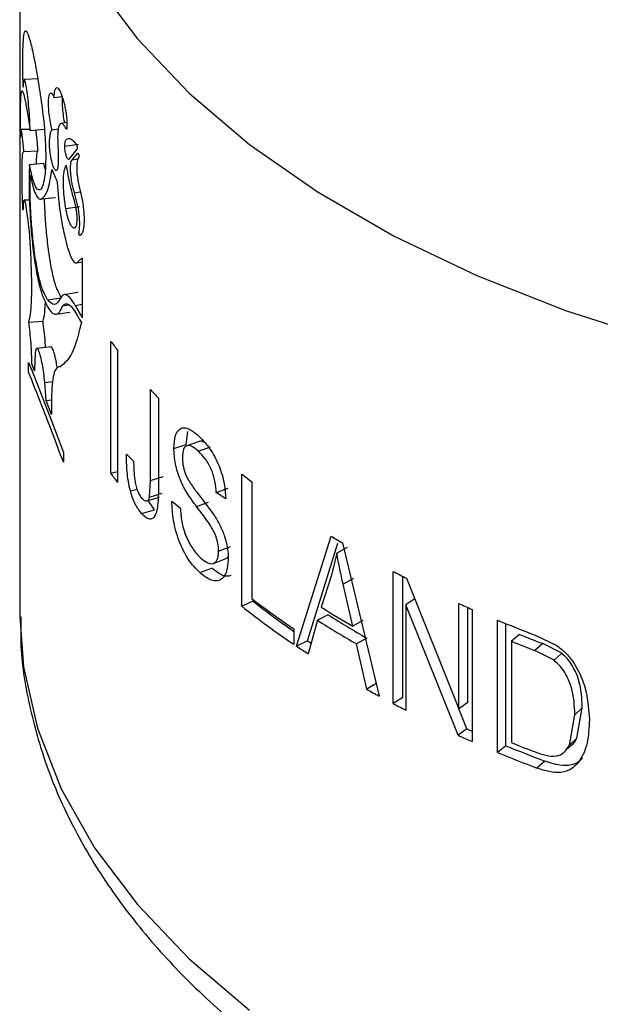
# Model space of a CAD drawing. Units: millimetres. Extents: x 0 to 42, y 0 to 29.8.
# Drawn here: x 34.1 to 34.2, y 21.1 to 21.2 of the extents above; entities that cross this region are included whole.
import ezdxf

# ---------------------------------------------------------------- set-up
doc = ezdxf.new("R2010")
doc.units = ezdxf.units.MM

msp = doc.modelspace()

# ---------------------------------------------------------------- linework, layer by layer
for p, q in [((34.12847830711756, 21.19942386269064), (34.12847830711756, 21.12389383759121)), ((34.13011986356963, 21.17045921501661), (34.1288739417254, 21.17039505873859)), ((34.13149325863759, 21.16881738902367), (34.13218342705019, 21.16891750408168)), ((34.12937203325605, 21.16604317629908), (34.12859941039817, 21.16602090675082)), ((34.12938647691167, 21.16594872967822), (34.13062512478924, 21.16604576113963)), ((34.1313002038429, 21.16600951849886), (34.13185000857851, 21.1660865613367)), ((34.1325953348851, 21.16663509985926), (34.13209231845614, 21.1665548369315)), ((34.13242038816418, 21.16456261255549), (34.1336211121511, 21.16476322473446)), ((34.13348111033957, 21.16430629967649), (34.13280921412029, 21.16346729582356)), ((34.12884140320007, 21.16410516447819), (34.13008686449904, 21.16416660197618)), ((34.13306467630109, 21.16339174241178), (34.1335433633386, 21.16397960166537)), ((34.13306467630109, 21.16339174241178), (34.1335807422627, 21.16348521817897)), ((34.12933648705672, 21.16298686278893), (34.13057575980748, 21.16308119776455)), ((34.13069391555763, 21.16256430955988), (34.13057575980748, 21.16308119776455)), ((34.13022558604726, 21.15995492906008), (34.13145073645019, 21.16009013526553)), ((34.13038039709268, 21.15997281358214), (34.13160662096799, 21.1601128876695)), ((34.13326458467758, 21.16051082074274), (34.13377100019379, 21.16060467497988)), ((34.12932773881559, 21.15987980793866), (34.12886636180821, 21.15985611545067)), ((34.13250877818653, 21.159125344505), (34.13370839729816, 21.15932814756556)), ((34.12947438475577, 21.15466714580327), (34.12942049993742, 21.15579670872304)), ((34.13360998257534, 21.15454110905407), (34.13389795591229, 21.15481047575404)), ((34.13343180647409, 21.15439234899153), (34.13394417071737, 21.15448915788619)), ((34.13394417071737, 21.15469414648252), (34.13394417071737, 21.14961029699743)), ((34.13089978876568, 21.15117590308535), (34.13211952024508, 21.15133374152521)), ((34.13354872910006, 21.15182094453014), (34.13233989294844, 21.15162060663745)), ((34.13224118536585, 21.15065516768363), (34.13277572450436, 21.15074230012104)), ((34.13332449629659, 21.15068125241206), (34.13394417071737, 21.15079686853368)), ((34.13166703119462, 21.14991659499562), (34.13286727410144, 21.15009574226229)), ((34.1292749549286, 21.14922473133901), (34.13051499683097, 21.14931563551432)), ((34.1311995881413, 21.14706206310997), (34.1299662712867, 21.1469373875071)), ((34.13644670699549, 21.1360147274226), (34.13644670699549, 21.1475489810554)), ((34.1370306911547, 21.14677171831123), (34.1370306911547, 21.13523746467843)), ((34.12925778615645, 21.14569753840478), (34.12953590314907, 21.14502538117956)), ((34.12925778615645, 21.14485742326045), (34.12925778615645, 21.14569753840478)), ((34.12978039378828, 21.14498650635283), (34.12953590314914, 21.14559769708487)), ((34.12981186350105, 21.14605803479893), (34.12978039378828, 21.14498650635283)), ((34.12953590314907, 21.14502538117956), (34.13125295246983, 21.14060270669861)), ((34.13066117119547, 21.14397072113389), (34.13135407199444, 21.14405569663509)), ((34.13078508083322, 21.14239866669191), (34.13066117119547, 21.14397072113389)), ((34.13990044735966, 21.13541825151436), (34.13990044735966, 21.14333868866806)), ((34.13078508083322, 21.14239866669191), (34.13125528111809, 21.14245800144516)), ((34.13125295246983, 21.14117502260818), (34.13078508083322, 21.14239866669191)), ((34.13125540286735, 21.14252507972726), (34.13125295246984, 21.14117502260817)), ((34.14059109196639, 21.14259113953797), (34.14059109196639, 21.13476198401813)), ((34.13125295246983, 21.14060270669861), (34.13229870364041, 21.13783969225765)), ((34.14301871847844, 21.13855721332809), (34.14315709045719, 21.13968785127988)), ((34.14193695153364, 21.13819564485925), (34.14301871847844, 21.13855721332809)), ((34.14415155798854, 21.13882068265266), (34.1430807595399, 21.13844409916033)), ((34.13229870364041, 21.13783969225765), (34.13229870364041, 21.13699957711332)), ((34.13778835423766, 21.13771827748138), (34.13841647190231, 21.13710236428963)), ((34.14408903545228, 21.13796053554968), (34.1451439013481, 21.13834768775175)), ((34.1370306911547, 21.13615802152543), (34.13644670699549, 21.1360147274226)), ((34.14785606263811, 21.1244437584955), (34.14785606263811, 21.1359780121283)), ((34.13981147853157, 21.13397173966183), (34.13990044735966, 21.13541825151436)), ((34.13990044735966, 21.13541825151436), (34.14100767060663, 21.13575315635263)), ((34.14873297069603, 21.13529865591201), (34.14873297069603, 21.12511256179473)), ((34.13814542232316, 21.13449885792011), (34.13872113242972, 21.13465667559814)), ((34.13981147853157, 21.13397173966183), (34.14091981388891, 21.13430541632186)), ((34.1441028791121, 21.1341703133642), (34.14544509754892, 21.13239010750953)), ((34.14563727285576, 21.13435064247193), (34.14667278578403, 21.1347548316809)), ((34.14646820524152, 21.13380208832301), (34.14563727285576, 21.13435064247193)), ((34.13956820533971, 21.13362820519379), (34.14067767011873, 21.13395800481194)), ((34.14023115365077, 21.13286332852622), (34.13969740633235, 21.13366661296795)), ((34.14175369483268, 21.13359972827751), (34.14249370167463, 21.13301788537692)), ((34.14390804958062, 21.13314479119883), (34.14496517779983, 21.13352988144988)), ((34.13911410107524, 21.13253948424688), (34.14023115365077, 21.13286332852622)), ((34.15264909624953, 21.12096257416832), (34.15566654541853, 21.13056076177062)), ((34.15359696138538, 21.12143300226742), (34.1562338030152, 21.12994810444317)), ((34.15665439471563, 21.12996360742999), (34.15986776840124, 21.11659901615353)), ((34.14584334012905, 21.12926023133761), (34.14687627721641, 21.1296666111245)), ((34.15615961044062, 21.1290598620645), (34.15570781938229, 21.12715102487083)), ((34.15706359414908, 21.1295582434282), (34.15615961044062, 21.1290598620645)), ((34.14538615462985, 21.12817952179989), (34.14642107553544, 21.12857966236054)), ((34.14420148480725, 21.12737297861826), (34.14525494508614, 21.12776140421796)), ((34.16107821643872, 21.11595081706047), (34.16107821643872, 21.12748507069327)), ((34.15570781938229, 21.12715102487083), (34.15480203316918, 21.12435689081364)), ((34.15761327669994, 21.12685764673919), (34.15671625099846, 21.12635509303671)), ((34.1619207175722, 21.11648389212341), (34.16192071757221, 21.1270463519159)), ((34.16224044061385, 21.12688245785128), (34.16681990550286, 21.11548814360005)), ((34.15754370269254, 21.12269955313951), (34.15671625099846, 21.12635509303671)), ((34.1488638406941, 21.12487067179051), (34.14785606263811, 21.1244437584955)), ((34.1488638406941, 21.12487067179051), (34.1488638406941, 21.12501293658713)), ((34.16299846355285, 21.12510654547296), (34.16216960477355, 21.12456639012147)), ((34.12847830711756, 21.12389383759121), (34.12847980611578, 21.12357775087559)), ((34.16216960477355, 21.12456639012147), (34.16216960477355, 21.11538439397669)), ((34.16673869689872, 21.11318434367352), (34.16216960477355, 21.12456639012147)), ((34.16681990550286, 21.11548814360005), (34.16681990550286, 21.12468184251841)), ((34.16759063552304, 21.11605625901518), (34.16759063552304, 21.12433686987577)), ((34.16798193806115, 21.12416436509349), (34.16798193806115, 21.11263011146069)), ((34.154477281418, 21.12321400205462), (34.15365390663317, 21.12029819130354)), ((34.15540229423924, 21.12369935351189), (34.154477281418, 21.12321400205462)), ((34.15843038524785, 21.12320818720216), (34.15754370269254, 21.12269955313951)), ((34.17019567004032, 21.11168661224051), (34.17019567004031, 21.12322086587332)), ((34.1524104178543, 21.12247159927492), (34.1524104178543, 21.1211234397594)), ((34.17092420300379, 21.11227298986371), (34.17092420300379, 21.12292205129657)), ((34.15359696138538, 21.12143300226742), (34.15264909624953, 21.12096257416832)), ((34.15876839050332, 21.12166460861379), (34.15788598649554, 21.121153500892)), ((34.17210802727206, 21.12197647248312), (34.17139447942591, 21.12138398585362)), ((34.17139447942591, 21.12138398585362), (34.17139447942591, 21.11254605125186)), ((34.17347633149016, 21.12191879757476), (34.17536688028035, 21.12100448568865)), ((34.15876639214571, 21.11720787406287), (34.15788598649554, 21.121153500892)), ((34.17413549166872, 21.12118407959347), (34.17344760792886, 21.12058156267423)), ((34.17512665075096, 21.1197271465589), (34.17344760792886, 21.12058156267423)), ((34.17579354645554, 21.12033747650005), (34.17413549166872, 21.12118407959347)), ((34.17579354645554, 21.12033747650005), (34.17512665075096, 21.1197271465589)), ((34.15963779108287, 21.11772523591328), (34.15876639214571, 21.11720787406287)), ((34.1619207175722, 21.11648389212341), (34.16107821643872, 21.11595081706047)), ((34.16759063552304, 21.11605625901518), (34.16681990550286, 21.11548814360005)), ((34.16751044202645, 21.11375199965381), (34.16682040170812, 21.11548850935958)), ((34.17758174276624, 21.11559153879743), (34.17693748245799, 21.11497315919015)), ((34.1771071181598, 21.11293935468611), (34.17758174276624, 21.11559153879743)), ((34.17645684994515, 21.11232307436698), (34.17693748245799, 21.11497315919015)), ((34.16751044202645, 21.11375199965381), (34.16673869689872, 21.11318434367352)), ((34.1771071181598, 21.11293935468611), (34.17645684994515, 21.11232307436698)), ((34.17092420300379, 21.11227298986371), (34.17019567004032, 21.11168661224051)), ((34.17609670473937, 21.11183202158713), (34.17645996669109, 21.11217118748965)), ((34.17580580155663, 21.11156039145839), (34.17585932474759, 21.11161036860582)), ((34.17431524205919, 21.11092975627935), (34.17362963364074, 21.11032637569939))]:
    msp.add_line(p, q)
at = {"flags": 128}
for points in [[(34.12847832503373, 21.19938930617992), (34.12881478191685, 21.19469215451451), (34.13002023275084, 21.18932532678238), (34.13209093668254, 21.18404724534692), (34.13500869629137, 21.17890429417757), (34.13874787020093, 21.17394166971411), (34.14327559841649, 21.16920298367877), (34.14855209109967, 21.16472987981482), (34.15453097824307, 21.16056166791984), (34.16115971717148, 21.15673497838985), (34.16838005428886, 21.15328344031002), (34.176128537013, 21.15023738592111), (34.18433707139912, 21.1476235840586), (34.19293352055188, 21.14546500490726), (34.20184233856704, 21.14378061813827), (34.21098523443155, 21.14258522620313), (34.22028186004781, 21.14188933424914), (34.22965051633562, 21.14169905779982)], [(34.12847980611578, 21.12357775087559), (34.12881478191684, 21.11916212941508), (34.13002023275084, 21.11379530168296), (34.13209093668254, 21.1085172202475), (34.13500869629137, 21.10337426907814), (34.13874787020093, 21.09841164461468), (34.14327559841649, 21.09367295857934), (34.14855209109967, 21.08919985471539)]]:
    msp.add_lwpolyline(points, dxfattribs=at)
for centre, radius, start, end in [((34.16770065800724, 21.17782825232739), 0.03948817465568948, 202.7717464450502, 204.4424607255628), ((34.17158852876737, 21.17210676733141), 0.04385417734360159, 209.2461551675385, 210.8627657699608), ((34.17161777115292, 21.17155755597365), 0.04388843255821688, 209.5436670250138, 210.652595649081), ((34.17699650100023, 21.17740741708144), 0.05035684656278105, 216.3657026921704, 217.4718855777485), ((34.18267793870575, 21.1821670849324), 0.05777160307906819, 222.2294878363421, 223.2388706543367), ((34.17699650098794, 21.1658731634394), 0.05035684654741557, 216.365702692002, 217.4718855779176), ((34.19410343492359, 21.19476815219342), 0.07480040114991594, 231.8095746852598, 232.6592679782434), ((34.2032600714403, 21.20817723092061), 0.09104647166418442, 238.4838532785414, 239.2102705757522), ((34.20858621481766, 21.21768890772555), 0.1019497039001011, 242.225398466225, 242.9611536119882), ((34.19692240705351, 21.18833381322202), 0.07949307144955198, 232.6840900872525, 235.9477958678883), ((34.19638882177512, 21.18535447420959), 0.07692148062681359, 231.8416058444779, 235.1289698701738), ((34.19636973604041, 21.1862044459003), 0.0785363547390585, 231.8499905507784, 235.9627278112039), ((34.20326423628666, 21.20142964873463), 0.09104282038990126, 237.8389296767858, 239.8551941772441), ((34.21328622940519, 21.22746184296283), 0.1127956016356713, 245.6725122432783, 246.3186658758441), ((34.20326788395996, 21.20007894628327), 0.09104253153159375, 237.5943539575056, 240.101225625937), ((34.2035830142604, 21.19960348595569), 0.08990449990853691, 237.5943539577565, 240.1012256256034), ((34.21635808189568, 21.23474664717466), 0.1207019807757122, 247.5145070824437, 249.1900285231734), ((34.19996182683298, 21.19048152065015), 0.08317090019246019, 236.1193340972155, 236.3812514518871), ((34.2167319882358, 21.23435943835104), 0.121733079202343, 248.1342077140293, 249.1717438279031), ((34.21687881724399, 21.23353973188071), 0.1202114157728991, 248.134207714238, 249.1717438275847), ((34.19997921383428, 21.19145245559318), 0.08490561473705002, 236.1207894667506, 236.9336776832126), ((34.20642018027241, 21.2021092625989), 0.09736082013915874, 240.6952010706665, 241.4357999445454), ((34.20855470126406, 21.20609421229858), 0.1018815406068459, 242.2252394602012, 242.916752595101), ((34.21318014091955, 21.21455174442648), 0.1106630468730326, 245.6259768145794, 245.8936983810558), ((34.21325580702302, 21.21585895149919), 0.1127205244242165, 245.6269211583824, 246.3188144378427), ((34.21655777601976, 21.22252448959606), 0.1193223205416217, 247.5151247143593, 249.266581960345), ((34.21674247453316, 21.22554810108546), 0.1217616685449218, 248.1342895183126, 249.1884529636052), ((34.21640688322839, 21.22333370059569), 0.1208327296824128, 247.5151247145213, 249.2665819602174)]:
    msp.add_arc(centre, radius, start, end)
for points, knots in [([(34.12877926447599, 21.1697257277335), (34.12876671728398, 21.17038866229575), (34.1287416906284, 21.1717109529685), (34.12876288037731, 21.17330686437352), (34.12883739812136, 21.17433645089077), (34.12897308481973, 21.17475363636471), (34.12918013922302, 21.17448341617347), (34.12945420386157, 21.17356885893123), (34.12977944374568, 21.17211154781623), (34.12999541560924, 21.17082449115155), (34.13010325817729, 21.17018181717703)], [0, 0, 0, 0, 0.1251671088261997, 0.2496585786300132, 0.3751145571561138, 0.4999976870978576, 0.6249882299313589, 0.7501600824412237, 0.8752458868232527, 1, 1, 1, 1]), ([(34.12938647691167, 21.16594872967822), (34.12937910683979, 21.1662576599278), (34.12936436669892, 21.16687552030539), (34.12928608911038, 21.16792712145496), (34.12918285911618, 21.16891086041674), (34.12906835229918, 21.16972281377753), (34.12896064057355, 21.17026053212463), (34.12887252024517, 21.17045230717011), (34.12880821969824, 21.17029908129583), (34.12878891621988, 21.16991684564979), (34.12877926447599, 21.1697257277335)], [0, 0, 0, 0, 0.1250002260317825, 0.2500004028765789, 0.375000400404015, 0.5000001638543089, 0.6249998526026642, 0.7499997046255118, 0.8749997913039212, 0.9999999999999999, 0.9999999999999999, 0.9999999999999999, 0.9999999999999999]), ([(34.12854854834818, 21.16539040254537), (34.12854671966906, 21.16593384299451), (34.1285430780425, 21.16701604881088), (34.12855766554395, 21.1683172011144), (34.12859849239007, 21.16912547613673), (34.12867153040299, 21.16947868290866), (34.12878771111913, 21.16930192541087), (34.12895072519203, 21.16862039922502), (34.12915554372235, 21.16750315324505), (34.12930953967149, 21.16646659832958), (34.12938647691167, 21.16594872967822)], [0, 0, 0, 0, 0.1252412333375085, 0.2494050477493082, 0.3750227653727453, 0.4998933772464157, 0.6249137586590133, 0.7499368452741136, 0.8750670449207282, 1, 1, 1, 1]), ([(34.13010325817729, 21.17018181717703), (34.13022241417966, 21.1694312644249), (34.1304605125584, 21.16793150453117), (34.13070294456262, 21.16552200060746), (34.13077981548403, 21.16337347046131), (34.13067482163616, 21.1617174061854), (34.13041129829325, 21.16077041908676), (34.13005041776514, 21.16067566437977), (34.12966199380926, 21.16136335023732), (34.12944475461723, 21.16244686249084), (34.12933648705672, 21.16298686278893)], [0, 0, 0, 0, 0.1250716003716474, 0.2499189691211043, 0.3750938095722507, 0.5000410693609956, 0.6251338611926174, 0.7500159009710722, 0.8754130490414029, 0.9999999999999999, 0.9999999999999999, 0.9999999999999999, 0.9999999999999999]), ([(34.13149325863759, 21.16881738902367), (34.13149624858557, 21.16893237807589), (34.13150219713403, 21.16916115060117), (34.13154013986697, 21.16941925942782), (34.13159738636245, 21.16960125698773), (34.13167508372535, 21.16969030744739), (34.13176871651086, 21.16968912407323), (34.13187559519681, 21.16959146087249), (34.13199075068547, 21.16940781104704), (34.1321094297736, 21.16914095015158), (34.13222635198026, 21.16880771525281), (34.13233547501077, 21.16841916204434), (34.13243220768747, 21.16799551084861), (34.13251043408589, 21.16755427336365), (34.13256755920636, 21.16711506601024), (34.13259839195902, 21.16670046638454), (34.13260508431174, 21.16632024116656), (34.13258660697741, 21.16611885713039), (34.13257734445512, 21.16601790511591)], [0, 0, 0, 0, 0.0628226996890104, 0.1249867476571753, 0.1874708382917217, 0.2499895079810759, 0.3124735338693559, 0.374992223622536, 0.4374762235215957, 0.4999949019172182, 0.5624789055807236, 0.6249976025881376, 0.6874816327527085, 0.7500003540918128, 0.8124665924900243, 0.875002319033606, 0.9373397815532054, 1, 1, 1, 1]), ([(34.1313002038429, 21.16600951849886), (34.13124967913289, 21.1662208171823), (34.13114873164842, 21.1666429882459), (34.13104580959372, 21.16737721732216), (34.13099291607684, 21.16807556432225), (34.13099691720131, 21.16866569276948), (34.13105689661934, 21.16907363394985), (34.13116764461399, 21.16924613345506), (34.13131804656292, 21.16918056690104), (34.13143485462933, 21.16893844828165), (34.13149325863759, 21.16881738902367)], [0, 0, 0, 0, 0.1251146896594327, 0.249976955583343, 0.3749808749443234, 0.4999847971475837, 0.6249887145429688, 0.7499925847767246, 0.8749963457949931, 1, 1, 1, 1]), ([(34.13242113093197, 21.16660730331326), (34.13240472477347, 21.16667895328891), (34.13233953059424, 21.16696367328296), (34.13226373040399, 21.16754741853766), (34.13221524400078, 21.16822091536509), (34.13220521947565, 21.16866358524259), (34.13222486003794, 21.1687980166271), (34.13222496658435, 21.16879874589243)], [0, 0, 0, 0, 0.1003721234590079, 0.3988549910266823, 0.6984190010279084, 0.9983639790148442, 0.9999999999999999, 0.9999999999999999, 0.9999999999999999, 0.9999999999999999]), ([(34.12884140320007, 21.16410516447819), (34.12882317333474, 21.16431971798805), (34.1287868057796, 21.16474774016276), (34.12873256721931, 21.16527158637648), (34.12868297597708, 21.16567995769084), (34.1286400687216, 21.16593882263679), (34.12860500165215, 21.16604793517316), (34.12857845181858, 21.16598741235264), (34.12855909278807, 21.16578251915704), (34.12855206565759, 21.16552120090592), (34.12854854834818, 21.16539040254537)], [0, 0, 0, 0, 0.1253110777124154, 0.2499885461308823, 0.37497002981641, 0.4999940049007663, 0.6249755468457313, 0.7499997115715953, 0.8748666512007117, 1, 1, 1, 1]), ([(34.13008686449904, 21.16416660197618), (34.13006887855033, 21.16437935646139), (34.13003302469996, 21.16480346906179), (34.12997930215516, 21.16532490147103), (34.12993075746704, 21.16571934296459), (34.12989669609826, 21.16594106006086), (34.12988191821396, 21.16597826528745), (34.12987834513966, 21.16598726096209)], [0, 0, 0, 0, 0.2323952514825758, 0.4632652248665733, 0.6946025468316263, 0.9261594035213468, 1, 1, 1, 1]), ([(34.13110918878396, 21.16531563251081), (34.13112991592542, 21.16547915845754), (34.13117136566178, 21.16580617448112), (34.13125726092311, 21.16594174211635), (34.1313002038429, 21.16600951849886)], [0, 0, 0, 0, 0.5000548442045123, 1, 1, 1, 1]), ([(34.13257734445512, 21.16601790511591), (34.13251792921071, 21.16612981410545), (34.13239944661836, 21.16635297681931), (34.13223368972999, 21.16652823555201), (34.1320859624172, 21.16657884699617), (34.1319637825033, 21.16648356441284), (34.13187001471355, 21.16625923385397), (34.13181110498103, 21.16590607478699), (34.13178368001469, 21.16545379263329), (34.13179623215397, 21.16508498481948), (34.13180252209316, 21.16490017339665)], [0, 0, 0, 0, 0.1253609081608289, 0.2499877855480652, 0.3749672400699082, 0.4999958521290682, 0.6249626956036457, 0.750003435728869, 0.8747254829887245, 1, 1, 1, 1]), ([(34.13180939722959, 21.16273617442365), (34.13178519840655, 21.16263605119497), (34.13174884291815, 21.16248562946269), (34.1316680691377, 21.16244264471818), (34.13160010088369, 21.16246885812321), (34.13152643700615, 21.16255592045592), (34.13145043379389, 21.16270194624071), (34.1313751258069, 21.16289849790304), (34.13130361172369, 21.16314028208231), (34.13123831128318, 21.16341550823722), (34.13118201200513, 21.16371465920471), (34.13113617100149, 21.16402499042788), (34.13109178070249, 21.16443603616555), (34.13107438363646, 21.1648220997389), (34.13108415775094, 21.1651377424345), (34.13110083009478, 21.16525622913521), (34.13110918878396, 21.16531563251081)], [0, 0, 0, 0, 0.1245208166680279, 0.1870758383860761, 0.2496800982074191, 0.3122350160309578, 0.3748393610940197, 0.4373942749393064, 0.4999986229146172, 0.5625535451409679, 0.625157906422521, 0.6877001934988278, 0.7503166995010168, 0.8748375313855773, 0.9372497243095773, 1, 1, 1, 1]), ([(34.13242038816418, 21.16456261255549), (34.1324218931408, 21.1646428973307), (34.1324248764305, 21.16480204448221), (34.13245203223515, 21.16498397834492), (34.13249363899681, 21.16511842196764), (34.13253407887775, 21.16515572060579), (34.13255437184933, 21.16517443728314)], [0, 0, 0, 0, 0.2522152325630078, 0.4999619881403156, 0.7490779664926939, 1, 1, 1, 1]), ([(34.13255437184933, 21.16517443728314), (34.1326775213543, 21.16523109446018), (34.13292381977796, 21.16534440854451), (34.13326279916751, 21.16491401659449), (34.13343228845884, 21.16469882113171)], [0, 0, 0, 0, 0.5000011901618421, 0.9999999999999999, 0.9999999999999999, 0.9999999999999999, 0.9999999999999999]), ([(34.13180252209316, 21.16490017339665), (34.13182374664738, 21.16449652112172), (34.13186619878385, 21.16368915898419), (34.13182833198133, 21.16305385104895), (34.13180939722959, 21.16273617442365)], [0, 0, 0, 0, 0.4999643359173743, 1, 1, 1, 1]), ([(34.13280921412029, 21.16346729582356), (34.13279457155009, 21.16344399720301), (34.13276547256493, 21.16339769616404), (34.13270310922059, 21.16342610163134), (34.13263568744416, 21.16351771760941), (34.13256783234269, 21.1636788842508), (34.13250633233636, 21.16388412643897), (34.1324589366656, 21.16411668328085), (34.13242636234231, 21.16435543294903), (34.13242239163173, 21.16449313394114), (34.13242038816418, 21.16456261255549)], [0, 0, 0, 0, 0.1258001694749762, 0.2500010048849468, 0.3749646001729584, 0.5000284946413636, 0.6249917422591004, 0.7500560220213448, 0.8738879002106037, 1, 1, 1, 1]), ([(34.13343228845884, 21.16469882113171), (34.13343916993553, 21.1646848324126), (34.13345252835053, 21.16465767732315), (34.13347090917291, 21.16460191492539), (34.13348593721799, 21.16454037627364), (34.13349631914274, 21.1644764516848), (34.13350143985623, 21.16441582495682), (34.13350052991076, 21.16436483785403), (34.13349411389482, 21.16432487356185), (34.1334855377985, 21.16431262372503), (34.13348111033957, 21.16430629967649)], [0, 0, 0, 0, 0.1286859774080423, 0.2498069480994352, 0.3746792431785437, 0.4999509465244691, 0.6233511378066119, 0.7499774952574528, 0.8709244475433744, 1, 1, 1, 1]), ([(34.12876638816752, 21.15900170435461), (34.12875098129948, 21.15933335042866), (34.12872022279939, 21.15999545357421), (34.12869443469239, 21.16097526436348), (34.12868186598509, 21.16188481405789), (34.1286835055672, 21.1626852856289), (34.12869890848464, 21.16333872610733), (34.12872946933614, 21.1638087624796), (34.12877456376448, 21.16409539122557), (34.12881910074004, 21.1641019034157), (34.12884140320007, 21.16410516447819)], [0, 0, 0, 0, 0.1253282898624803, 0.2502072583916157, 0.3751845255955821, 0.4997254406130079, 0.6248391236770063, 0.7497061945294511, 0.8746621762386056, 1, 1, 1, 1]), ([(34.12994095694589, 21.16303287578504), (34.12994321214843, 21.1631447766143), (34.12994997479583, 21.1634803322189), (34.12997470631355, 21.1638554352598), (34.13000559761644, 21.1640077087035), (34.13002027666158, 21.16408006656944)], [0, 0, 0, 0, 0.2079712681952225, 0.6236408174773785, 0.9999999999999999, 0.9999999999999999, 0.9999999999999999, 0.9999999999999999]), ([(34.13326458467758, 21.16051082074274), (34.13322303538659, 21.16064436054473), (34.13314027144075, 21.16091036462511), (34.13304180829486, 21.16135944547765), (34.13296757336077, 21.16181368543716), (34.13292411692529, 21.16225309182014), (34.13291069125554, 21.16265435533045), (34.13293098290961, 21.1629886962645), (34.13297970876064, 21.16325230470677), (34.1330362714016, 21.16334512797555), (34.13306467630109, 21.16339174241178)], [0, 0, 0, 0, 0.125497302781888, 0.2499838558974327, 0.3749403835089554, 0.4999977692352134, 0.6249377669374026, 0.7500126609893573, 0.8744601539455007, 1, 1, 1, 1]), ([(34.13363055737283, 21.1636253113258), (34.13357946443707, 21.16351903880207), (34.13347727855627, 21.16330649373533), (34.13344398047499, 21.16265163761939), (34.13350046273902, 21.16184719486409), (34.13361556868144, 21.16128178341663), (34.13367312164226, 21.16099907774396)], [0, 0, 0, 0, 0.2499999894074614, 0.5000000241858457, 0.7500000572426354, 1, 1, 1, 1]), ([(34.1335433633386, 21.16397960166537), (34.13354935885014, 21.16397991386479), (34.13356107455519, 21.16398052392722), (34.13358265512462, 21.1639506548212), (34.1336037382273, 21.16390444698225), (34.13362199982916, 21.16384283642223), (34.13363546342653, 21.16377564994981), (34.13364162899219, 21.16371208103745), (34.13364095365051, 21.16365655894367), (34.13363408928062, 21.16363592702002), (34.13363055737283, 21.1636253113258)], [0, 0, 0, 0, 0.1279288766725912, 0.2499831708592778, 0.3749134463683915, 0.5000957349903562, 0.6234934910165016, 0.7500159547390736, 0.8713763083642749, 0.9999999999999999, 0.9999999999999999, 0.9999999999999999, 0.9999999999999999]), ([(34.12933648705672, 21.16298686278893), (34.12932068903429, 21.16255803589375), (34.12928922879841, 21.16170406854872), (34.12930753247296, 21.16008170754062), (34.12939699714349, 21.15826006816981), (34.1295476982392, 21.15638426987726), (34.12976950756756, 21.1545797902364), (34.13005524904156, 21.15295561178235), (34.13040121406162, 21.15165444028567), (34.13065786322704, 21.15109110854243), (34.13078658574949, 21.15080856921352)], [0, 0, 0, 0, 0.1252681018542122, 0.2494593262709058, 0.37511563083358, 0.5000252472814042, 0.6248811820390708, 0.7505160265781388, 0.8748711833258961, 1, 1, 1, 1]), ([(34.13038039709268, 21.15997281358214), (34.13057334243547, 21.16012749575108), (34.13095923532023, 21.16043686185202), (34.13118002700091, 21.16184156583871), (34.13129042347038, 21.16254392183472)], [0, 0, 0, 0, 0.4999971505275225, 1, 1, 1, 1]), ([(34.13250877818653, 21.159125344505), (34.13244670886904, 21.15954578262153), (34.13232257021557, 21.16038665897988), (34.13227976613419, 21.1615267051584), (34.13234011318889, 21.16244599845253), (34.13247471374816, 21.16275424031071), (34.13254201401308, 21.16290836120611)], [0, 0, 0, 0, 0.2499999722307532, 0.5000000189697357, 0.7500000641373841, 1, 1, 1, 1]), ([(34.13254201401308, 21.16290836120611), (34.13263539765207, 21.16235602172636), (34.13282216463138, 21.16125134453346), (34.13310934861695, 21.16024658171107), (34.1332529403801, 21.15974420110329)], [0, 0, 0, 0, 0.5000007996050989, 1, 1, 1, 1]), ([(34.13089978876568, 21.15117590308535), (34.13078077411352, 21.1513918711611), (34.13054422205147, 21.15182112665807), (34.13021152763494, 21.15284928931986), (34.12992561118689, 21.15424957541641), (34.12969494362971, 21.15584082440043), (34.12952705337563, 21.15754331575961), (34.12942204715704, 21.15923172490149), (34.12938307480874, 21.16054500855197), (34.12938524307306, 21.1614623556761), (34.12939659357433, 21.16187017873746), (34.12940226853166, 21.16207407972959)], [0, 0, 0, 0, 0.1253799895253092, 0.2492037284941805, 0.3748706196083669, 0.5000457552071643, 0.6247474377086154, 0.7500000688992801, 0.8753126560532284, 0.9376595500693383, 1, 1, 1, 1]), ([(34.12940226853166, 21.16207407972959), (34.12947569443908, 21.16172459355166), (34.12962278307637, 21.16102449398905), (34.12987450515432, 21.16033813117182), (34.13013528150752, 21.15993467135872), (34.13029845504841, 21.15996006265176), (34.13038039709268, 21.15997281358214)], [0, 0, 0, 0, 0.2494067710979851, 0.4996179602691986, 0.7487195103289226, 1, 1, 1, 1]), ([(34.13175152146359, 21.16148886680026), (34.13178054611361, 21.16103125726088), (34.13183868882971, 21.16011456536236), (34.13202893422653, 21.15864060439288), (34.13228726693255, 21.15716596244609), (34.13251979561551, 21.15625608948422), (34.13263657863322, 21.15579912344943)], [0, 0, 0, 0, 0.249406541207328, 0.4996157992603903, 0.7486917474633277, 1, 1, 1, 1]), ([(34.13367312164226, 21.16099907774396), (34.13373359593287, 21.16076799444666), (34.1338542434329, 21.16030697833818), (34.13398807685418, 21.1595797942657), (34.13407652612258, 21.15887486120245), (34.13411114809983, 21.15822168694156), (34.13409017223921, 21.15765583649287), (34.1340138841348, 21.15721106931905), (34.13389085696478, 21.15689363852251), (34.1337749898992, 21.15681926311552), (34.13371697391906, 21.15678202248883)], [0, 0, 0, 0, 0.1252284001153883, 0.2498333300878199, 0.3746619837099231, 0.4994076362952446, 0.6245826036361586, 0.749493246285267, 0.8745683704352095, 1, 1, 1, 1]), ([(34.13211952024508, 21.15133374152521), (34.13200201285024, 21.1515457226595), (34.13176849514126, 21.1519669842226), (34.13143958559559, 21.15298417131365), (34.13115734033566, 21.15437354004577), (34.13092882442457, 21.1559576214642), (34.1307659407336, 21.15764364646109), (34.13067310454929, 21.15903865080547), (34.13065538198408, 21.15977470917749), (34.13064991519015, 21.16000175754182)], [0, 0, 0, 0, 0.1549710302927653, 0.3079676815460926, 0.4634563975471643, 0.6187356622308507, 0.7739257149318538, 0.930263959229645, 1, 1, 1, 1]), ([(34.13365734262753, 21.15703948900549), (34.13368615815541, 21.1572524331517), (34.13374378921122, 21.15767832144466), (34.13368196537264, 21.15860095341555), (34.13352162361642, 21.15959966575642), (34.13335026428677, 21.16020710254546), (34.13326458467758, 21.16051082074274)], [0, 0, 0, 0, 0.2500001154813981, 0.5000002316135436, 0.7500002781665579, 1, 1, 1, 1]), ([(34.12942049993742, 21.15579670872304), (34.12940074630498, 21.15613754306844), (34.12936123906093, 21.15681921140019), (34.12925896939245, 21.15784998115996), (34.12914397827569, 21.15875095380181), (34.12902842836836, 21.15943597384342), (34.12892630895607, 21.15983280881896), (34.12884633547327, 21.15989440283044), (34.12878996874431, 21.1596361280704), (34.12877424836151, 21.15921317897304), (34.12876638816752, 21.15900170435461)], [0, 0, 0, 0, 0.1250002232661633, 0.2500003148507849, 0.3750001826930492, 0.4999998895410268, 0.6249996404023931, 0.7499995998397445, 0.8749997586901707, 0.9999999999999999, 0.9999999999999999, 0.9999999999999999, 0.9999999999999999]), ([(34.1332529403801, 21.15974420110329), (34.13328261929574, 21.15962182998718), (34.13334169166735, 21.15937826475281), (34.13340741212229, 21.15899766295363), (34.13345230557806, 21.1586275156747), (34.13347168879886, 21.15828266111823), (34.13346630554636, 21.1579774643174), (34.13343463435803, 21.15772947925078), (34.13338006846237, 21.15754558673572), (34.13330395467172, 21.15743932409521), (34.13321149382341, 21.15741027506029), (34.13310635287943, 21.15746525338069), (34.13299436499612, 21.15759650473337), (34.13288053931608, 21.15780304897263), (34.13276998425128, 21.15807100642851), (34.13266841277651, 21.15839161604934), (34.1325777587524, 21.15874764582376), (34.13253180500967, 21.15899926260608), (34.13250877818653, 21.159125344505)], [0, 0, 0, 0, 0.06279572427122095, 0.1249874626181963, 0.1874169804821502, 0.2499876770866337, 0.3124094148486777, 0.3749921810710179, 0.4374634919342936, 0.4999952534728928, 0.5624763831326623, 0.6249978184313152, 0.6874789302247757, 0.7500003508849563, 0.81248144057683, 0.8750028919446415, 0.9373655739578621, 1, 1, 1, 1]), ([(34.13371697391906, 21.15678202248883), (34.13371239208536, 21.15678445510582), (34.1337035503489, 21.15678914941813), (34.13368875663927, 21.15681424445543), (34.13367485993889, 21.15684846995586), (34.13366314474963, 21.15689095583013), (34.13365465243606, 21.15693594449259), (34.13365082619004, 21.15697836739557), (34.13365113057798, 21.1570158859381), (34.13365525015613, 21.15703153853067), (34.13365734262753, 21.15703948900549)], [0, 0, 0, 0, 0.1296496842521357, 0.2501898619610096, 0.3752157424840852, 0.5005438845504411, 0.6231540673372311, 0.7476967692821647, 0.8718467579768626, 1, 1, 1, 1]), ([(34.13263657863322, 21.15579912344943), (34.13271556293176, 21.15553952432213), (34.1328735314638, 21.15502032628129), (34.13315067980306, 21.15452932598577), (34.13341747093763, 21.15432077429798), (34.13354581199647, 21.15446766409765), (34.13360998257534, 21.15454110905407)], [0, 0, 0, 0, 0.2499999476655269, 0.4999996894569677, 0.7499996520949853, 0.9999999999999999, 0.9999999999999999, 0.9999999999999999, 0.9999999999999999]), ([(34.13389795591229, 21.15481047575404), (34.13390016595382, 21.15481117916882), (34.13390427212902, 21.1548124860874), (34.13391134806678, 21.15480816218379), (34.13391871639554, 21.15479743151306), (34.13392602457913, 21.15478121959136), (34.13393286241604, 21.15476179991487), (34.13393842759586, 21.15473985218637), (34.13394238470298, 21.15471659195529), (34.1339435554782, 21.15470187841018), (34.13394417071737, 21.15469414648252)], [0, 0, 0, 0, 0.1394949737160163, 0.2591764882598624, 0.3748718203363298, 0.4996717407143634, 0.6249397649507739, 0.7432750938684505, 0.8650917650801353, 1, 1, 1, 1]), ([(34.1292749549286, 21.14922473133901), (34.12932869197039, 21.14943848584392), (34.12943616613303, 21.14986599516837), (34.12952759494906, 21.15112872051991), (34.12955016488225, 21.1527340034314), (34.12949964479768, 21.15402276501925), (34.12947438475577, 21.15466714580327)], [0, 0, 0, 0, 0.2499997036323486, 0.4999997752324185, 0.7499998914601581, 0.9999999999999999, 0.9999999999999999, 0.9999999999999999, 0.9999999999999999]), ([(34.13332449629659, 21.15068125241206), (34.13319240785182, 21.15089637918697), (34.13292783189418, 21.15132728268187), (34.13257313273638, 21.15162450058041), (34.13226399918267, 21.15166199118922), (34.13211320303088, 21.1514333381795), (34.1320376592873, 21.15131879079794)], [0, 0, 0, 0, 0.2494390220334571, 0.4996316539384096, 0.7493324757756388, 1, 1, 1, 1]), ([(34.13051499683097, 21.14931563551432), (34.13056979119953, 21.14952170719465), (34.13066428897675, 21.1498770961927), (34.13070920036701, 21.15063327535099), (34.13072806996726, 21.15095098536521)], [0, 0, 0, 0, 0.5798482267831945, 1, 1, 1, 1]), ([(34.13078658574949, 21.15080856921352), (34.13091936282016, 21.1505644548039), (34.13118520410323, 21.15007569806645), (34.13158472788631, 21.14985380337525), (34.13195604415555, 21.14999697472223), (34.13214614967656, 21.1504357963002), (34.13224118536585, 21.15065516768363)], [0, 0, 0, 0, 0.2496553792964532, 0.4998506596064514, 0.7499702425077516, 1, 1, 1, 1]), ([(34.1320376592873, 21.15131879079794), (34.13186967139363, 21.15104970068021), (34.13153355230729, 21.15051129090234), (34.13111110331435, 21.15095430273401), (34.13089978876568, 21.15117590308535)], [0, 0, 0, 0, 0.4997868329866032, 1, 1, 1, 1]), ([(34.13224118536585, 21.15065516768363), (34.13231572431722, 21.15072986054845), (34.13246470556934, 21.15087914942789), (34.13275349558526, 21.15079277321655), (34.13307815244407, 21.15049632863309), (34.13331647872209, 21.15011001327043), (34.13343570597836, 21.14991675165813)], [0, 0, 0, 0, 0.2501618483761761, 0.4999993254218083, 0.749865146817219, 1, 1, 1, 1]), ([(34.12953590314914, 21.14559769708487), (34.1295343909095, 21.14586843765353), (34.12953136582993, 21.14641002626097), (34.1294737234873, 21.14737454152711), (34.12938609410068, 21.14835581593689), (34.12931205868986, 21.14893464433347), (34.1292749549286, 21.14922473133901)], [0, 0, 0, 0, 0.2495819618063966, 0.4992629948506961, 0.7490494605210898, 1, 1, 1, 1]), ([(34.13073259328387, 21.14701485475052), (34.13072460467204, 21.14716917409326), (34.13070055430498, 21.14763376505269), (34.13062347732674, 21.14845565669954), (34.13055111156932, 21.14902933603109), (34.13051499683097, 21.14931563551432)], [0, 0, 0, 0, 0.1994572962944548, 0.6004824476495475, 1, 1, 1, 1]), ([(34.13386167699804, 21.14918185784855), (34.13361871122876, 21.14820150576437), (34.1331334577891, 21.14624353768373), (34.13238920558399, 21.14564082069116), (34.13201759949484, 21.1453398833168)], [0, 0, 0, 0, 0.5006987059073793, 1, 1, 1, 1]), ([(34.1317554368437, 21.14522500175331), (34.13173257382378, 21.14538025092299), (34.13167136322544, 21.14579589568908), (34.13154035516546, 21.14637398451787), (34.13139157190468, 21.14684759925333), (34.13127246227178, 21.14707819384016), (34.13122056014414, 21.14704024971544), (34.13120336808564, 21.14702768110523)], [0, 0, 0, 0, 0.145808379786217, 0.3903691725604887, 0.6345123539154129, 0.8789358880681151, 1, 1, 1, 1]), ([(34.13066117119547, 21.14397072113389), (34.13063732367052, 21.14423579130733), (34.13058966832337, 21.1447654903498), (34.13046223854072, 21.14555918559264), (34.13031455022648, 21.14623576247017), (34.13016136875385, 21.14672382663391), (34.13002168209027, 21.14696589582576), (34.12991051946739, 21.14693002175468), (34.12983361970237, 21.1466354009261), (34.1298191155686, 21.14625049018629), (34.12981186350105, 21.14605803479893)], [0, 0, 0, 0, 0.1250948221738594, 0.2499813791411167, 0.3749844042848492, 0.4999873452765044, 0.624990344083142, 0.7499934850823671, 0.8749967312024094, 1, 1, 1, 1]), ([(34.13201759949484, 21.1453398833168), (34.13190204172253, 21.14532073422303), (34.13167092586981, 21.14528243598444), (34.13143602448525, 21.14470716140131), (34.13128337321261, 21.14380783035039), (34.1312647263164, 21.14295266329752), (34.13125540286735, 21.14252507972726)], [0, 0, 0, 0, 0.2499993424406314, 0.4999993514201103, 0.7499996500872547, 1, 1, 1, 1]), ([(34.13229870364041, 21.13699957711332), (34.13164352888579, 21.13873272966812), (34.13033317882153, 21.14219903624592), (34.12961625047937, 21.14397129400539), (34.12925778615645, 21.14485742326045)], [0, 0, 0, 0, 0.4999997882201259, 1, 1, 1, 1]), ([(34.14193695153364, 21.13819564485925), (34.14195980268425, 21.13860728863894), (34.14199412372245, 21.1392255525565), (34.14225532879843, 21.13973132344006), (34.14251991486304, 21.13996531454486), (34.14284935197699, 21.1400358157975), (34.14335525098097, 21.13991007417649), (34.14377995957042, 21.13956339606569), (34.14406290164142, 21.13933243812165)], [0, 0, 0, 0, 0.2493459261047697, 0.3745024137477036, 0.4996770088814997, 0.6248796274763608, 0.750093740242419, 1, 1, 1, 1]), ([(34.14406290164142, 21.13933243812165), (34.14437088719619, 21.13902160211993), (34.14483325729083, 21.13855495272906), (34.14540826249821, 21.1376607672513), (34.1457876840673, 21.13691554383509), (34.14609213124912, 21.13611554593705), (34.14638522013526, 21.1350356542505), (34.14643514227548, 21.13429356625452), (34.14646820524152, 21.13380208832301)], [0, 0, 0, 0, 0.2497140963473719, 0.3748887847947759, 0.5000067680691519, 0.6230203276606029, 0.7503298926947173, 1, 1, 1, 1]), ([(34.14408903545228, 21.13796053554968), (34.14391229012689, 21.13810888525759), (34.14364376948847, 21.13833426580552), (34.1433139624729, 21.13846496811154), (34.14309029581372, 21.13846800670559), (34.142910090262, 21.13835611061573), (34.14272348806756, 21.1380762058628), (34.14269834204776, 21.13769274547057), (34.14268160340674, 21.13743749211808)], [0, 0, 0, 0, 0.2502746800498881, 0.3802302364931007, 0.5007390600289519, 0.6259042896896876, 0.7509803198944657, 1, 1, 1, 1]), ([(34.1445809558304, 21.13875015568865), (34.14451229624718, 21.13877976234254), (34.14436515867936, 21.13884320943673), (34.14421921827957, 21.13885955966962), (34.14415733588994, 21.13881958968037), (34.14415267255501, 21.13881657762074)], [0, 0, 0, 0, 0.4471961085488978, 0.9583417880334496, 1, 1, 1, 1]), ([(34.13814542232316, 21.13449885792011), (34.13807926495727, 21.13478711559604), (34.13794685821575, 21.13536403184819), (34.13781353137332, 21.13647407367324), (34.13779842457021, 21.13722062174043), (34.13778835423766, 21.13771827748138)], [0, 0, 0, 0, 0.249771855240072, 0.4998910858149194, 1, 1, 1, 1]), ([(34.14390804958062, 21.13314479119883), (34.14365561675329, 21.13348991264358), (34.14315210915515, 21.13417829882355), (34.14257644485653, 21.13522140211573), (34.14224308497239, 21.13616019778579), (34.14199336290737, 21.13711931236443), (34.14195950302054, 21.13776536109652), (34.14193695153364, 21.13819564485925)], [0, 0, 0, 0, 0.2507831605762178, 0.5002171395958023, 0.6256281472873236, 0.7506594759192866, 1, 1, 1, 1]), ([(34.14563727285576, 21.13435064247193), (34.14561098793467, 21.13467484567183), (34.14557154753102, 21.13516131108776), (34.14539685580667, 21.13586396881075), (34.14521171114814, 21.1363912567111), (34.14496666165132, 21.13688497207033), (34.14459082534661, 21.13746018052884), (34.14428967208978, 21.13776047263476), (34.14408903545228, 21.13796053554968)], [0, 0, 0, 0, 0.2500320803232347, 0.3751719908554824, 0.5001744435870522, 0.6251946173340375, 0.7502942771149282, 0.9999999999999999, 0.9999999999999999, 0.9999999999999999, 0.9999999999999999]), ([(34.13841647190231, 21.13710236428963), (34.13842953192905, 21.13656949574663), (34.13844585871371, 21.13590333861447), (34.13860778493883, 21.13499662096017), (34.13874587075459, 21.13454272748668), (34.13893141486554, 21.13412975758295), (34.13907237050891, 21.13394642293473), (34.13914370761052, 21.13385363798398)], [0, 0, 0, 0, 0.5002735112108453, 0.6254089716994907, 0.7504390847286165, 0.8736981936737254, 0.9999999999999999, 0.9999999999999999, 0.9999999999999999, 0.9999999999999999]), ([(34.14268160340674, 21.13743749211808), (34.14268635284435, 21.1372194801545), (34.14269582878919, 21.13678450879415), (34.14284512218623, 21.13628707226469), (34.14291958825071, 21.13603895586164)], [0, 0, 0, 0, 0.5012099265767136, 1, 1, 1, 1]), ([(34.14291958825071, 21.13603895586164), (34.14300297701609, 21.13585536575792), (34.14317010818395, 21.13548740697715), (34.14357477906598, 21.13486710287232), (34.14389163389433, 21.13444903602758), (34.1441028791121, 21.1341703133642)], [0, 0, 0, 0, 0.2491920152095027, 0.4994408099204005, 1, 1, 1, 1]), ([(34.13911410107524, 21.13253948424688), (34.13892508946213, 21.1327853183163), (34.13864124415865, 21.13315449587576), (34.13836436080218, 21.13380250114492), (34.13822807383083, 21.13419406507703), (34.13817297702085, 21.13439724483544), (34.13814542232316, 21.13449885792011)], [0, 0, 0, 0, 0.498824438803042, 0.7491019830982921, 0.8745223361101173, 1, 1, 1, 1]), ([(34.14059109196639, 21.13476198401813), (34.14058373464889, 21.13432893052693), (34.14056904461494, 21.13346427156792), (34.14042048637979, 21.13252488151968), (34.14013428833499, 21.13209150696117), (34.13983440256717, 21.13200348493046), (34.13948046779458, 21.13215520860567), (34.1392362894107, 21.13241132303988), (34.13911410107524, 21.13253948424688)], [0, 0, 0, 0, 0.2505216972117456, 0.5002057120355955, 0.6251268158765414, 0.7499654138329874, 0.8748811856072599, 1, 1, 1, 1]), ([(34.13914370761052, 21.13385363798398), (34.13921692500281, 21.13377969890169), (34.13936328610069, 21.13363189515014), (34.13956168551677, 21.13360386837597), (34.13969492609192, 21.13368846547232), (34.13977440305489, 21.13382542781032), (34.13979911665445, 21.13392295568678), (34.13981147853157, 21.13397173966183)], [0, 0, 0, 0, 0.2499683203621662, 0.4996850702012821, 0.7494741270317961, 0.8746855937076431, 1, 1, 1, 1]), ([(34.14420148480725, 21.12737297861826), (34.1438635457824, 21.12772061778915), (34.14335580452881, 21.12824293316396), (34.14276578854299, 21.1292693899311), (34.142390591453, 21.13012637282142), (34.14209640643075, 21.13102903299181), (34.14182506774594, 21.13223834013864), (34.14178223028519, 21.13305543458384), (34.14175369483268, 21.13359972827751)], [0, 0, 0, 0, 0.2495745093133519, 0.3749767410755045, 0.4998674513518448, 0.6250231062270586, 0.7502154619308753, 0.9999999999999999, 0.9999999999999999, 0.9999999999999999, 0.9999999999999999]), ([(34.14249370167463, 21.13301788537692), (34.14252371541028, 21.13263046776285), (34.14256874041111, 21.13204928458067), (34.14276209681831, 21.13120537920326), (34.14298241233274, 21.13057620632433), (34.14325881673634, 21.12999003998559), (34.14367648499657, 21.12927667773575), (34.14403243035106, 21.12890637325124), (34.14426944076942, 21.12865980163656)], [0, 0, 0, 0, 0.250105726968423, 0.3751952337767898, 0.5002772442464606, 0.6253886084629001, 0.7505605804153901, 1, 1, 1, 1]), ([(34.14584334012905, 21.12926023133761), (34.14583645949388, 21.12943120970665), (34.14582270689392, 21.12977295099219), (34.14568295862299, 21.13035293473923), (34.14545356308451, 21.1309220303536), (34.14486789462593, 21.13193093203616), (34.14433473829314, 21.13260518326334), (34.14390804958062, 21.13314479119883)], [0, 0, 0, 0, 0.1249417067121036, 0.2497259724116218, 0.3744730683775926, 0.4993864563217075, 1, 1, 1, 1]), ([(34.14544509754892, 21.13239010750953), (34.14562232390962, 21.13210316493301), (34.14597644873558, 21.13152981066691), (34.1463931522492, 21.13052213104991), (34.14659490646429, 21.12967737944407), (34.14666892391496, 21.12904342145087), (34.14667544414272, 21.12874701048818), (34.14667870536346, 21.12859875468884)], [0, 0, 0, 0, 0.2500695195186147, 0.4996763727983568, 0.7493701123500139, 0.8746425098590762, 0.9999999999999999, 0.9999999999999999, 0.9999999999999999, 0.9999999999999999]), ([(34.14426944076942, 21.12865980163656), (34.14446072287303, 21.12850338995464), (34.14474868728289, 21.12826792099634), (34.14511559136154, 21.1281434421254), (34.14536643053847, 21.12815222233863), (34.1455769774061, 21.12827481969265), (34.14573709271257, 21.12850417781562), (34.14582918553305, 21.12884113229827), (34.14583862140698, 21.12912051616055), (34.14584334012905, 21.12926023133761)], [0, 0, 0, 0, 0.2498798142243902, 0.3761799555848713, 0.4999718613798098, 0.6249870670942034, 0.7499045566501196, 0.8749314693352226, 1, 1, 1, 1]), ([(34.15671625099846, 21.12635509303671), (34.15661485096595, 21.12680802783289), (34.15641205767611, 21.12771386716183), (34.15624375764486, 21.1286112070901), (34.15615961044062, 21.1290598620645)], [0, 0, 0, 0, 0.5000167046310959, 1, 1, 1, 1]), ([(34.14667870536346, 21.12859875468884), (34.14664517167797, 21.12816045483023), (34.14659478462998, 21.12750187419111), (34.14626869803256, 21.12696005211447), (34.1459550628907, 21.12668866301974), (34.14556049449189, 21.12662061146279), (34.14497612258748, 21.12675148339558), (34.14451122352206, 21.12712447391523), (34.14420148480725, 21.12737297861826)], [0, 0, 0, 0, 0.249199446158636, 0.3744421251638892, 0.4996201698436719, 0.6248170699439747, 0.7500346048929354, 1, 1, 1, 1]), ([(34.14641950670932, 21.12858497848431), (34.14648654135085, 21.12861119902055), (34.14658554402133, 21.1286499238209), (34.14665023169955, 21.12875932581684), (34.1466711193944, 21.12879465179499)], [0, 0, 0, 0, 0.6770993267130312, 1, 1, 1, 1]), ([(34.14691467484095, 21.12711799761179), (34.14680921209951, 21.12708638953842), (34.14657952802209, 21.12701755128265), (34.14601803124, 21.12715483866974), (34.14555995857874, 21.12751895364351), (34.14525494508614, 21.12776140421796)], [0, 0, 0, 0, 0.2209893057439306, 0.481285846691603, 1, 1, 1, 1]), ([(34.12857884164362, 21.12353139382514), (34.12856547057356, 21.12268008827078), (34.12852329698426, 21.1199949919627), (34.12929812901368, 21.11549916138102), (34.13085014873237, 21.11011831022899), (34.13320526957126, 21.10486728745605), (34.13629688277108, 21.09977231700331), (34.1401289485872, 21.09486528348799), (34.14467761385099, 21.09018431377806), (34.14991184062852, 21.08577118304014), (34.15578647746261, 21.08166689516951), (34.16224699118936, 21.07790820424395), (34.16923275361651, 21.07452593229621), (34.17668092471221, 21.07154462087689), (34.18452827246053, 21.06898359351214), (34.19271171732758, 21.06685817048128), (34.20116719724503, 21.06518070696404), (34.20982960613213, 21.06396083755656), (34.21863288234364, 21.06320553854116), (34.22751024796201, 21.0629191099485), (34.23639441998841, 21.06310314270129), (34.24521796199883, 21.06375646967777), (34.25391399149535, 21.06487517881163), (34.26241679572617, 21.06645276137799), (34.27066229919465, 21.06848034563914), (34.27858814380767, 21.07094688864847), (34.28613383717271, 21.07383938565115), (34.29324068254187, 21.07714300082829), (34.29985145680213, 21.08084097365991), (34.30590919423526, 21.08491366528895), (34.31135657168372, 21.0893366855624), (34.31613636299402, 21.09407868820155), (34.32019584144018, 21.09909915855745), (34.32348391319877, 21.10434736438501), (34.32598248723839, 21.10976310357013), (34.32761461707792, 21.11528205604314), (34.32842170548201, 21.11985392023033), (34.32838721190726, 21.12256432403601), (34.32837640742856, 21.12341330824253)], [0, 0, 0, 0, 0.01258324757676607, 0.03968872449993009, 0.06683069242886563, 0.09419227219076222, 0.1219016703748841, 0.150009806127366, 0.1784904087454657, 0.20726277176583, 0.2362260494481636, 0.2652885706130537, 0.2943787102674995, 0.3234491806733814, 0.3524835831439496, 0.3814774140296938, 0.4104333001414615, 0.4393578626851056, 0.4682598398273127, 0.4971490447802206, 0.5260358311439859, 0.5549294474874406, 0.5838385326627358, 0.6127739524643326, 0.6417464233852014, 0.6707660520279306, 0.6998414085505986, 0.7289777990678047, 0.7581742665615736, 0.7874187768832794, 0.8166725948716538, 0.84586342651494, 0.8748941752747352, 0.9036469648268641, 0.9320134776405727, 0.959938159213314, 0.9874513642430132, 1, 1, 1, 1]), ([(34.17536688028035, 21.12100448568865), (34.17562803310397, 21.12080376907833), (34.17615048802403, 21.1204022211297), (34.17699057032853, 21.11935641102719), (34.17801597080665, 21.11732918048511), (34.17812679666665, 21.11564665434153), (34.17820064914627, 21.11452544736218)], [0, 0, 0, 0, 0.1252569085487195, 0.250585412918579, 0.5006027878563137, 1, 1, 1, 1]), ([(34.17693748245799, 21.11497315919015), (34.17690554145803, 21.11577604802808), (34.17685762573542, 21.11698048742806), (34.17620604487971, 21.11845590013333), (34.17566118489897, 21.11924514114476), (34.17530474580862, 21.1195665529236), (34.17512665075096, 21.1197271465589)], [0, 0, 0, 0, 0.4998023344915873, 0.7497695763318097, 0.8749721819613808, 1, 1, 1, 1]), ([(34.17758174276624, 21.11559153879743), (34.17755037678779, 21.11639382888411), (34.17750336099096, 21.11759641555825), (34.17686026470321, 21.11906957357775), (34.17632223585932, 21.11985697719891), (34.17596950919003, 21.12017755278994), (34.17579354645554, 21.12033747650005)], [0, 0, 0, 0, 0.5009917380153655, 0.7509577869563197, 0.8757617367024332, 1, 1, 1, 1]), ([(34.17820064914627, 21.11452544736218), (34.17816996332699, 21.11384451688749), (34.17810850507691, 21.11248073399398), (34.17748325167728, 21.11103200092096), (34.17664100814003, 21.11018524230594), (34.17574389304029, 21.10988529895475), (34.17469723560545, 21.10996665669143), (34.17398431071025, 21.11020687040827), (34.17362963364074, 21.11032637569939)], [0, 0, 0, 0, 0.24965922362341, 0.5000231169577961, 0.625050893437029, 0.748788478846214, 0.8750233485289316, 1, 1, 1, 1]), ([(34.17645275400936, 21.1121818547467), (34.17652321723262, 21.11222381728504), (34.17681483750935, 21.1123974841495), (34.1769810596864, 21.11270564994882), (34.1771071181598, 21.11293935468611)], [0, 0, 0, 0, 0.2416266250306036, 1, 1, 1, 1]), ([(34.17348111938316, 21.11173088324286), (34.17378822803249, 21.11162434116575), (34.17440147148142, 21.11141159485931), (34.17516558578917, 21.11133111402731), (34.17568761112027, 21.1114760805439), (34.17612364899941, 21.11175689281031), (34.17632363092458, 21.11209670600456), (34.17645684994515, 21.11232307436698)], [0, 0, 0, 0, 0.2504426285442192, 0.5000910968223898, 0.6251716143158286, 0.7503060820091175, 1, 1, 1, 1]), ([(34.1775965668967, 21.11119219348501), (34.17748570926739, 21.11107182036492), (34.17717681208601, 21.11073640892112), (34.17639833362183, 21.11050561521829), (34.17537158734142, 21.1105731128567), (34.17466605611875, 21.1108113143939), (34.1743152420592, 21.11092975627935)], [0, 0, 0, 0, 0.1562542090176031, 0.4353916373559376, 0.7192575673625846, 0.9999999999999999, 0.9999999999999999, 0.9999999999999999, 0.9999999999999999])]:
    msp.add_open_spline(points, degree=3, knots=knots)

doc.saveas('drawing.dxf')
